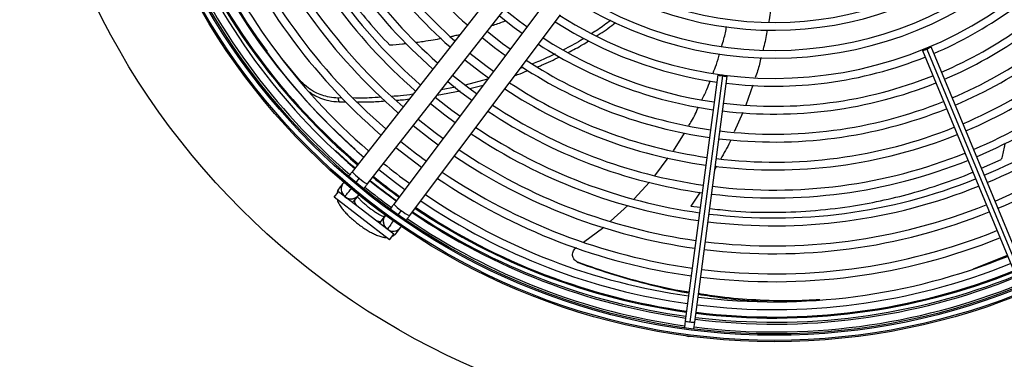
# Model space of a CAD drawing. Units: millimetres. Extents: x 5 to 414, y 3 to 291.
# Drawn here: x 116 to 134, y 242 to 248 of the extents above; entities that cross this region are included whole.
import ezdxf

# ---------------------------------------------------------------- set-up
doc = ezdxf.new("R2010")
doc.units = ezdxf.units.MM

msp = doc.modelspace()

# ---------------------------------------------------------------- linework, layer by layer
at = {"color": 7, "linetype": 'Continuous', "lineweight": 25}
for p, q in [((124.799, 248.834), (122.022, 245.294)), ((122.297, 245.078), (125.074, 248.618)), ((125.469, 248.315), (122.769, 244.716)), ((123.049, 244.506), (125.749, 248.105)), ((134.081, 243.426), (132.381, 247.53)), ((132.224, 247.465), (133.924, 243.361)), ((132.305, 247.492), (134.005, 243.388)), ((121.113, 246.907), (120.767, 247.321)), ((125.085, 247.163), (125.025, 247.14)), ((128.563, 247.028), (127.983, 242.624)), ((128.647, 247.011), (128.067, 242.607)), ((128.152, 242.601), (128.732, 247.005)), ((123.87, 246.809), (123.616, 246.76)), ((124.445, 246.95), (124.046, 246.847)), ((124.129, 246.786), (124.368, 246.847)), ((123.544, 246.667), (123.953, 246.744)), ((121.841, 246.615), (121.773, 246.614)), ((121.788, 246.546), (121.773, 246.614)), ((121.789, 246.546), (121.91, 246.546)), ((127.77, 245.667), (127.966, 245.987)), ((127.437, 245.222), (127.678, 245.544)), ((121.858, 245.086), (121.79, 244.999)), ((122.09, 245.097), (122.152, 245.177)), ((127.067, 244.809), (127.342, 245.109)), ((121.7, 244.838), (121.776, 244.937)), ((122.768, 244.176), (121.776, 244.937)), ((122.065, 244.783), (122.134, 244.87)), ((122.692, 244.077), (121.7, 244.838)), ((126.643, 244.41), (126.955, 244.691)), ((122.902, 244.602), (122.841, 244.521)), ((122.61, 244.504), (122.543, 244.416)), ((122.657, 244.276), (122.65, 244.267)), ((122.655, 244.273), (122.679, 244.249)), ((122.692, 244.077), (122.768, 244.176)), ((122.823, 244.206), (122.89, 244.294)), ((126.159, 244.033), (126.523, 244.301)), ((126.083, 243.663), (126.062, 243.674)), ((133.743, 243.797), (133.134, 243.552)), ((127.983, 242.624), (127.968, 242.504)), ((128.136, 242.481), (128.152, 242.601)), ((128.005, 242.357), (128.033, 242.348)), ((128.033, 242.348), (128.062, 242.35))]:
    msp.add_line(p, q, dxfattribs=at)
at = {"color": 8, "linetype": 'Continuous', "lineweight": 25}
for p, q in [((121.118, 246.874), (121.113, 246.907)), ((129.189, 246.846), (129.066, 246.485)), ((129.013, 246.355), (128.86, 246.007)), ((128.543, 245.394), (128.512, 245.337)), ((133.282, 245.356), (133.637, 245.514)), ((128.252, 244.931), (128.082, 244.678)), ((128.082, 244.678), (128.251, 244.659))]:
    msp.add_line(p, q, dxfattribs=at)
at = {"color": 7, "linetype": 'Continuous', "lineweight": 25, "flags": 128}
for points in [[(124.659, 248.088), (124.924, 247.879), (125.065, 247.776)], [(125.149, 247.888), (125.017, 247.985), (124.745, 248.198)], [(124.35, 247.695), (124.57, 247.521), (124.765, 247.376)], [(124.849, 247.488), (124.715, 247.586), (124.436, 247.805)], [(132.3, 247.503), (132.27, 247.49), (132.245, 247.478), (132.229, 247.47), (132.224, 247.465), (132.231, 247.465), (132.249, 247.471), (132.274, 247.48), (132.305, 247.492)], [(132.305, 247.492), (132.335, 247.505), (132.36, 247.517), (132.376, 247.526), (132.381, 247.53), (132.374, 247.53), (132.356, 247.524), (132.33, 247.515), (132.3, 247.503)], [(124.549, 247.088), (124.413, 247.188), (124.128, 247.411)], [(124.041, 247.301), (124.304, 247.095), (124.465, 246.976)], [(124.249, 246.688), (124.111, 246.789), (123.819, 247.018)], [(128.648, 247.022), (128.616, 247.026), (128.588, 247.028), (128.57, 247.029), (128.563, 247.028), (128.569, 247.024), (128.587, 247.02), (128.615, 247.015), (128.647, 247.011)], [(128.647, 247.011), (128.679, 247.007), (128.707, 247.004), (128.725, 247.004), (128.732, 247.005), (128.726, 247.008), (128.708, 247.013), (128.68, 247.018), (128.648, 247.022)], [(123.732, 246.908), (123.946, 246.739), (124.164, 246.576)], [(123.948, 246.288), (123.809, 246.391), (123.51, 246.624)], [(123.424, 246.514), (123.682, 246.311), (123.864, 246.176)], [(123.115, 246.121), (123.42, 245.882), (123.564, 245.776)], [(123.648, 245.888), (123.506, 245.993), (123.202, 246.231)], [(122.074, 245.361), (122.012, 245.415), (121.723, 245.673)], [(122.806, 245.727), (123.058, 245.529), (123.264, 245.376)], [(122.498, 245.334), (122.797, 245.1), (122.964, 244.976)], [(122.808, 244.768), (122.481, 245.015), (122.337, 245.129)]]:
    msp.add_lwpolyline(points, dxfattribs=at)
at = {"color": 8, "linetype": 'Continuous', "lineweight": 25, "flags": 128}
for points in [[(122.025, 244.746), (122.043, 244.76), (122.066, 244.784)], [(122.066, 244.784), (122.062, 244.764), (122.071, 244.734), (122.095, 244.697), (122.101, 244.688)], [(122.443, 244.426), (122.453, 244.422), (122.495, 244.409), (122.526, 244.407), (122.544, 244.417)], [(122.519, 244.368), (122.527, 244.389), (122.544, 244.417)]]:
    msp.add_lwpolyline(points, dxfattribs=at)
at = {"color": 7, "linetype": 'Continuous', "lineweight": 25}
for centre, radius in [((129.577, 254.177), 13.502), ((129.577, 254.077), 11.825), ((129.577, 254.077), 11.8), ((129.577, 254.077), 11.71), ((129.577, 254.077), 11.685)]:
    msp.add_circle(centre, radius, dxfattribs=at)
for centre, radius, start, end in [((129.577, 254.077), 8.61, 203.0656, 228.4026), ((129.577, 254.077), 8.25, 203.0903, 228.2505), ((129.577, 254.077), 9.11, 203.0346, 228.5939), ((129.577, 254.077), 8.75, 203.0566, 228.4584), ((129.577, 254.077), 9.25, 203.0265, 228.6437), ((129.577, 254.077), 9.75, 202.9995, 228.8101), ((129.577, 254.077), 9.61, 203.0068, 228.7652), ((129.577, 254.077), 10.25, 202.9751, 228.9601), ((129.577, 254.077), 10.11, 202.9817, 228.9196), ((129.577, 254.077), 10.75, 202.953, 229.0962), ((129.577, 254.077), 10.61, 202.959, 229.0594), ((129.577, 254.077), 6.25, 237.9146, 317.0854), ((129.577, 254.077), 6.11, 238.0248, 316.9752), ((129.577, 254.177), 11.3, 203.3995, 216.565), ((129.577, 254.077), 11.25, 202.9329, 229.2202), ((129.577, 254.077), 11.11, 202.9384, 229.1866), ((129.577, 254.077), 11.65, 202.918, 229.3103), ((129.577, 254.077), 11.51, 202.9231, 229.2804), ((129.577, 254.177), 11.501, 203.3837, 229.5863), ((129.577, 254.077), 6.75, 237.5584, 317.4416), ((129.577, 254.077), 6.61, 237.6527, 317.3473), ((129.577, 254.077), 7.11, 237.3331, 317.6669), ((129.577, 254.077), 7.25, 293.1718, 317.7485), ((129.577, 254.077), 7.61, 293.14, 317.9444), ((129.577, 254.077), 7.75, 293.1284, 318.0157), ((129.577, 254.077), 8.11, 293.1005, 318.1877), ((129.577, 254.077), 8.25, 293.0903, 318.2505), ((129.577, 254.077), 8.61, 293.0656, 318.4026), ((129.577, 254.077), 8.75, 293.0566, 318.4584), ((129.577, 254.077), 9.11, 293.0346, 318.5939), ((129.577, 254.077), 7.25, 237.2515, 261.8282), ((129.577, 254.077), 9.25, 293.0265, 318.6437), ((129.577, 254.077), 7.61, 237.0556, 261.86), ((129.577, 254.077), 9.61, 293.0068, 318.7652), ((129.577, 254.077), 7.75, 236.9843, 261.8716), ((129.577, 254.077), 9.75, 292.9995, 318.8101), ((129.577, 254.077), 7.25, 263.1718, 291.8282), ((129.577, 254.077), 10.11, 292.9817, 318.9196), ((129.577, 254.077), 10.25, 292.9751, 318.9601), ((129.577, 254.077), 8.25, 236.7495, 261.9097), ((129.577, 254.077), 8.11, 236.8123, 261.8995), ((129.577, 254.077), 7.61, 263.14, 291.86), ((129.577, 254.077), 8.61, 236.5974, 261.9344), ((129.577, 254.077), 7.75, 263.1284, 291.8716), ((129.577, 254.077), 8.75, 236.5416, 261.9434), ((129.577, 254.077), 9.11, 236.4061, 261.9654), ((129.577, 254.077), 8.11, 263.1005, 291.8995), ((129.577, 254.077), 9.25, 236.3563, 261.9735), ((129.577, 254.077), 8.25, 263.0903, 291.9097), ((129.577, 254.077), 9.75, 236.1899, 262.0005), ((129.577, 254.077), 9.61, 236.2348, 261.9932), ((129.577, 254.077), 8.75, 263.0566, 291.9434), ((129.577, 254.077), 8.61, 263.0656, 291.9344), ((129.577, 254.077), 10.61, 230.9506, 234.0494), ((129.577, 254.077), 10.25, 236.0399, 262.0249), ((129.577, 254.077), 10.11, 236.0804, 262.0183), ((129.577, 254.077), 9.11, 263.0346, 291.9654), ((129.577, 254.077), 11.11, 230.9926, 234.0074), ((129.577, 254.077), 9.25, 263.0265, 291.9735), ((129.577, 254.077), 10.61, 235.9406, 262.041), ((122.002, 244.985), 0.175, 136.6529, 231.8839), ((129.577, 254.177), 11.576, 231.334, 234.2686), ((129.577, 254.177), 11.501, 231.3305, 234.2761), ((129.577, 254.077), 10.75, 235.9038, 262.047), ((129.577, 254.077), 9.75, 262.9995, 292.0005), ((129.577, 254.077), 9.61, 263.0068, 291.9932), ((122.002, 244.985), 0.175, 231.8839, 323.7466), ((129.577, 254.077), 11.65, 231.033, 233.9669), ((129.577, 254.077), 11.11, 235.8134, 262.0616), ((129.577, 254.077), 11.25, 235.7798, 262.0671), ((129.577, 254.077), 10.11, 262.9817, 292.0183), ((122.755, 244.407), 0.175, 141.2534, 233.1161), ((129.577, 254.077), 11.51, 235.7196, 262.0769), ((129.577, 254.177), 11.576, 236.002, 262.1439), ((129.577, 254.177), 11.501, 236.0208, 262.1416), ((129.577, 254.077), 10.25, 262.9751, 292.0249), ((129.577, 254.077), 11.65, 235.689, 262.082), ((122.755, 244.407), 0.175, 244.0488, 328.3471), ((129.577, 254.077), 10.61, 262.959, 292.041), ((129.577, 254.077), 10.75, 262.953, 292.047), ((129.577, 254.077), 11.25, 262.9329, 292.0671), ((129.577, 254.077), 11.11, 262.9384, 292.0616), ((129.577, 254.177), 11.501, 262.9885, 291.8859), ((129.577, 254.077), 11.65, 262.918, 292.082), ((129.577, 254.077), 11.51, 262.9231, 292.0769), ((129.577, 254.177), 11.576, 262.9853, 291.8899)]:
    msp.add_arc(centre, radius, start, end, dxfattribs=at)
at = {"color": 8, "linetype": 'Continuous', "lineweight": 25}
for centre, radius, start, end in [((129.577, 254.177), 11.483, 203.3851, 229.5827), ((129.577, 254.177), 11.318, 203.398, 228.507), ((122.498, 245.69), 0.619, 219.7506, 236.0371), ((122.511, 245.55), 0.518, 226.133, 245.615), ((129.577, 254.177), 11.483, 231.3296, 234.2779), ((121.92, 244.897), 0.165, 141.9813, 175.2752), ((122.001, 244.976), 0.17, 242.7979, 321.2213), ((123.17, 245.045), 0.518, 219.385, 238.867), ((123.308, 245.069), 0.619, 228.9629, 245.2494), ((129.577, 254.177), 11.483, 236.0254, 262.141), ((122.747, 244.404), 0.17, 143.7787, 222.2021), ((122.755, 244.401), 0.173, 243.1737, 304.3977), ((122.691, 244.305), 0.165, 289.7248, 323.0187), ((129.577, 254.177), 11.483, 262.9892, 291.885), ((128.086, 242.916), 0.31, 250.6054, 266.414), ((128.128, 242.91), 0.31, 258.586, 274.3946)]:
    msp.add_arc(centre, radius, start, end, dxfattribs=at)
for points, knots in [([(120.839, 250.366), (120.91, 250.202), (121.06, 249.862), (121.325, 249.378), (121.621, 248.896), (121.951, 248.429), (122.31, 247.976), (122.566, 247.7), (122.696, 247.559)], [0, 0, 0, 0, 0.146712, 0.304539, 0.467625, 0.638345, 0.81631, 1, 1, 1, 1]), ([(129.526, 248.336), (129.515, 248.229), (129.502, 248.106), (129.478, 247.985), (129.475, 247.97)], [0, 0, 0, 0, 0.873118, 1, 1, 1, 1]), ([(124.774, 247.996), (124.76, 247.991), (124.675, 247.957), (124.588, 247.929), (124.516, 247.906)], [0, 0, 0, 0, 0.163169, 1, 1, 1, 1]), ([(123.946, 247.747), (123.916, 247.74), (123.863, 247.727), (123.81, 247.716), (123.787, 247.712)], [0, 0, 0, 0, 0.572035, 1, 1, 1, 1]), ([(129.449, 247.837), (129.433, 247.743), (129.412, 247.622), (129.381, 247.503), (129.374, 247.477)], [0, 0, 0, 0, 0.782043, 1, 1, 1, 1]), ([(122.988, 247.585), (122.966, 247.583), (122.868, 247.572), (122.771, 247.565), (122.696, 247.559)], [0, 0, 0, 0, 0.229219, 1, 1, 1, 1]), ([(123.619, 247.678), (123.571, 247.669), (123.462, 247.649), (123.313, 247.625), (123.212, 247.612), (123.172, 247.607)], [0, 0, 0, 0, 0.327116, 0.730209, 1, 1, 1, 1]), ([(129.338, 247.34), (129.32, 247.261), (129.292, 247.14), (129.25, 247.024), (129.236, 246.984)], [0, 0, 0, 0, 0.658042, 1, 1, 1, 1]), ([(128.798, 245.867), (128.792, 245.853), (128.741, 245.735), (128.675, 245.625), (128.616, 245.527)], [0, 0, 0, 0, 0.1166636, 1, 1, 1, 1]), ([(133.705, 245.809), (133.699, 245.784), (133.679, 245.685), (133.655, 245.587), (133.637, 245.514)], [0, 0, 0, 0, 0.251988, 1, 1, 1, 1]), ([(128.42, 244.639), (128.546, 244.624), (128.913, 244.577), (129.519, 244.562), (130.231, 244.587), (130.886, 244.662), (131.484, 244.771), (132.034, 244.905), (132.578, 245.076), (132.945, 245.205), (133.121, 245.284), (133.126, 245.286)], [0, 0, 0, 0, 0.0725789, 0.2124712, 0.3544759, 0.4982775, 0.6155133, 0.7366549, 0.8634682, 0.9956624, 1, 1, 1, 1]), ([(121.894, 244.847), (121.897, 244.851), (121.903, 244.859), (121.95, 244.919), (121.988, 244.968), (122.011, 244.997), (122.011, 244.997)], [0, 0, 0, 0, 0.356308, 0.712615, 0.99309, 1, 1, 1, 1]), ([(122.765, 244.42), (122.759, 244.412), (122.726, 244.368), (122.69, 244.319), (122.661, 244.281), (122.658, 244.277), (122.657, 244.276)], [0, 0, 0, 0, 0.09856, 0.541916, 0.890917, 1, 1, 1, 1])]:
    msp.add_open_spline(points, degree=3, knots=knots, dxfattribs=at)
at = {"color": 7, "linetype": 'Continuous', "lineweight": 25}
for points, knots in [([(126.649, 248.005), (126.572, 247.947), (126.463, 247.864), (126.346, 247.792), (126.31, 247.77)], [0, 0, 0, 0, 0.69926, 1, 1, 1, 1]), ([(126.397, 247.728), (126.418, 247.741), (126.534, 247.813), (126.647, 247.893), (126.732, 247.965), (126.733, 247.965)], [0, 0, 0, 0, 0.180148, 0.998376, 1, 1, 1, 1]), ([(128.635, 247.54), (128.649, 247.584), (128.685, 247.7), (128.708, 247.82), (128.722, 247.894)], [0, 0, 0, 0, 0.3786279, 1, 1, 1, 1]), ([(126.167, 247.68), (126.147, 247.667), (126.029, 247.593), (125.905, 247.53), (125.802, 247.477)], [0, 0, 0, 0, 0.170259, 1, 1, 1, 1]), ([(125.889, 247.43), (125.977, 247.475), (126.102, 247.539), (126.219, 247.615), (126.254, 247.638)], [0, 0, 0, 0, 0.702159, 1, 1, 1, 1]), ([(125.652, 247.405), (125.56, 247.359), (125.427, 247.295), (125.29, 247.243), (125.249, 247.227)], [0, 0, 0, 0, 0.699271, 1, 1, 1, 1]), ([(125.338, 247.173), (125.362, 247.182), (125.498, 247.234), (125.63, 247.3), (125.74, 247.354)], [0, 0, 0, 0, 0.171155, 1, 1, 1, 1]), ([(128.481, 247.061), (128.501, 247.111), (128.546, 247.225), (128.578, 247.342), (128.596, 247.407)], [0, 0, 0, 0, 0.4451063, 1, 1, 1, 1]), ([(124.934, 247.019), (124.949, 247.024), (125.028, 247.048), (125.104, 247.08), (125.166, 247.106)], [0, 0, 0, 0, 0.187866, 1, 1, 1, 1]), ([(121.773, 246.614), (121.72, 246.618), (121.62, 246.626), (121.483, 246.663), (121.354, 246.717), (121.225, 246.796), (121.152, 246.869), (121.113, 246.907)], [0, 0, 0, 0, 0.193935, 0.371153, 0.543886, 0.756463, 1, 1, 1, 1]), ([(128.28, 246.582), (128.311, 246.643), (128.368, 246.755), (128.411, 246.873), (128.43, 246.927)], [0, 0, 0, 0, 0.549883, 1, 1, 1, 1]), ([(121.256, 246.725), (121.282, 246.706), (121.342, 246.663), (121.46, 246.609), (121.609, 246.561), (121.727, 246.551), (121.788, 246.546)], [0, 0, 0, 0, 0.185527, 0.418715, 0.696033, 1, 1, 1, 1]), ([(122.54, 246.63), (122.468, 246.624), (122.303, 246.611), (122.138, 246.614), (122.045, 246.615)], [0, 0, 0, 0, 0.435198, 1, 1, 1, 1]), ([(123.111, 246.683), (123.036, 246.671), (122.911, 246.653), (122.786, 246.646), (122.736, 246.643)], [0, 0, 0, 0, 0.603099, 1, 1, 1, 1]), ([(122.116, 246.546), (122.192, 246.545), (122.356, 246.542), (122.52, 246.555), (122.608, 246.562)], [0, 0, 0, 0, 0.461721, 1, 1, 1, 1]), ([(122.813, 246.575), (122.844, 246.577), (122.921, 246.581), (122.999, 246.592), (123.045, 246.599)], [0, 0, 0, 0, 0.402153, 1, 1, 1, 1]), ([(128.047, 246.12), (128.063, 246.147), (128.13, 246.253), (128.18, 246.367), (128.217, 246.453)], [0, 0, 0, 0, 0.251759, 1, 1, 1, 1]), ([(122.022, 245.294), (122.012, 245.281), (121.992, 245.256), (121.974, 245.233), (121.966, 245.222)], [0, 0, 0, 0, 0.530001, 1, 1, 1, 1]), ([(122.233, 244.996), (122.235, 244.999), (122.245, 245.012), (122.267, 245.04), (122.287, 245.065), (122.297, 245.078)], [0, 0, 0, 0, 0.131475, 0.546935, 1, 1, 1, 1]), ([(121.79, 244.999), (121.78, 244.983), (121.76, 244.953), (121.748, 244.917), (121.748, 244.901), (121.748, 244.9)], [0, 0, 0, 0, 0.503243, 0.993155, 1, 1, 1, 1]), ([(121.756, 244.796), (121.76, 244.782), (121.77, 244.749), (121.798, 244.696), (121.84, 244.636), (121.894, 244.571), (121.956, 244.507), (122.025, 244.444), (122.098, 244.383), (122.174, 244.325), (122.252, 244.272), (122.329, 244.225), (122.406, 244.185), (122.481, 244.151), (122.552, 244.13), (122.602, 244.119), (122.63, 244.12), (122.636, 244.12)], [0, 0, 0, 0, 0.0428063, 0.1072421, 0.1876273, 0.2593227, 0.3340663, 0.4061625, 0.4770054, 0.5473977, 0.6178833, 0.6888822, 0.7611278, 0.8358671, 0.9157293, 0.984456, 1, 1, 1, 1]), ([(122.595, 244.484), (122.584, 244.489), (122.56, 244.499), (122.512, 244.524), (122.455, 244.558), (122.394, 244.599), (122.331, 244.645), (122.27, 244.694), (122.214, 244.745), (122.167, 244.792), (122.135, 244.828), (122.122, 244.845), (122.118, 244.85)], [0, 0, 0, 0, 0.080056, 0.180644, 0.286952, 0.396834, 0.508672, 0.621255, 0.733383, 0.843845, 0.951244, 1, 1, 1, 1]), ([(122.769, 244.716), (122.759, 244.703), (122.74, 244.678), (122.719, 244.649), (122.71, 244.637), (122.708, 244.635)], [0, 0, 0, 0, 0.4681137, 0.8973735, 1, 1, 1, 1]), ([(122.992, 244.43), (122.992, 244.431), (123, 244.441), (123.02, 244.468), (123.039, 244.493), (123.049, 244.506)], [0, 0, 0, 0, 0.028098, 0.493009, 1, 1, 1, 1]), ([(122.741, 244.142), (122.751, 244.146), (122.777, 244.158), (122.804, 244.182), (122.819, 244.201), (122.823, 244.206)], [0, 0, 0, 0, 0.318243, 0.824693, 1, 1, 1, 1]), ([(126.062, 243.674), (126.051, 243.679), (126.026, 243.69), (125.997, 243.72), (125.976, 243.756), (125.966, 243.798), (125.967, 243.841), (125.98, 243.882), (126.003, 243.917), (126.024, 243.933), (126.034, 243.941)], [0, 0, 0, 0, 0.117812, 0.246379, 0.37527, 0.503698, 0.631579, 0.75873, 0.884685, 1, 1, 1, 1]), ([(126.05, 243.679), (126.054, 243.677), (126.061, 243.673), (126.068, 243.67), (126.071, 243.669)], [0, 0, 0, 0, 0.499994, 1, 1, 1, 1]), ([(128.051, 243.138), (128.024, 243.142), (127.784, 243.177), (127.33, 243.281), (126.692, 243.45), (126.272, 243.599), (126.062, 243.674)], [0, 0, 0, 0, 0.041708, 0.3621, 0.681292, 1, 1, 1, 1]), ([(126.083, 243.663), (126.295, 243.589), (126.717, 243.438), (127.359, 243.268), (127.804, 243.164), (128.034, 243.13), (128.05, 243.128)], [0, 0, 0, 0, 0.324262, 0.649084, 0.975202, 1, 1, 1, 1]), ([(128.218, 243.103), (128.361, 243.08), (128.719, 243.023), (129.129, 242.984), (129.392, 242.978), (129.445, 242.977)], [0, 0, 0, 0, 0.345189, 0.868148, 1, 1, 1, 1]), ([(130.391, 243.003), (130.221, 242.994), (129.846, 242.976), (129.249, 242.995), (128.694, 243.038), (128.349, 243.092), (128.219, 243.113)], [0, 0, 0, 0, 0.242418, 0.53565, 0.824975, 1, 1, 1, 1])]:
    msp.add_open_spline(points, degree=3, knots=knots, dxfattribs=at)

doc.saveas('drawing.dxf')
